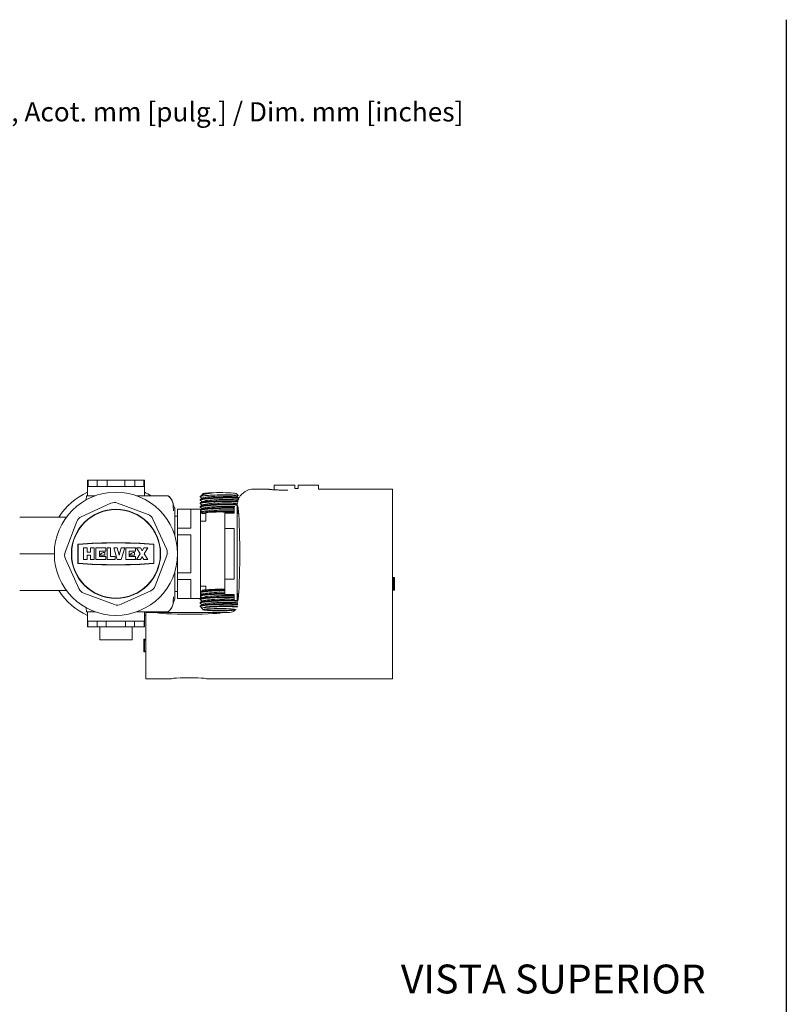
# Model space of a CAD drawing. Units: inches. Extents: x 0 to 58.5, y 0 to 41.3.
# Drawn here: x 13.3 to 29.2, y 20.9 to 41.3 of the extents above; entities that cross this region are included whole.
import ezdxf

# ---------------------------------------------------------------- set-up
doc = ezdxf.new("R2010")
doc.units = ezdxf.units.IN
doc.header["$LTSCALE"] = 5
doc.header["$MEASUREMENT"] = 0
for name, color, linetype, lineweight in [('Sketch Geometry (ANSI)', 7, 'Continuous', 25), ('Symbol (ANSI)', 7, 'Continuous', 25), ('Visible (ANSI)', 7, 'Continuous', 50)]:
    doc.layers.add(name, color=color, linetype=linetype, lineweight=lineweight)
doc.styles.add('Note Text (ANSI)', font='arial.ttf')

msp = doc.modelspace()

# ---------------------------------------------------------------- linework, layer by layer
at = {"layer": 'Sketch Geometry (ANSI)', "linetype": 'Continuous'}
msp.add_line((29.228, 41.339), (29.228, 0), dxfattribs=at)
at = {"layer": 'Visible (ANSI)', "linetype": 'Continuous', "lineweight": 5}
for p, q in [((14.722, 31.773), (14.71, 31.773)), ((14.71, 31.773), (14.71, 31.643)), ((14.722, 31.773), (14.722, 31.643)), ((14.722, 31.773), (14.908, 31.773)), ((14.908, 31.773), (14.908, 31.643)), ((15.114, 31.773), (14.908, 31.773)), ((15.114, 31.773), (15.114, 31.643)), ((15.114, 31.773), (15.486, 31.773)), ((15.486, 31.773), (15.486, 31.643)), ((15.692, 31.773), (15.486, 31.773)), ((15.692, 31.773), (15.692, 31.643)), ((15.692, 31.773), (15.878, 31.773)), ((15.878, 31.773), (15.878, 31.643)), ((15.89, 31.773), (15.878, 31.773)), ((15.89, 31.773), (15.89, 31.643)), ((14.71, 31.643), (15.89, 31.643)), ((14.71, 31.448), (14.71, 31.643)), ((14.722, 31.643), (14.71, 31.643)), ((15.114, 31.643), (14.908, 31.643)), ((15.692, 31.643), (15.486, 31.643)), ((15.89, 31.643), (15.878, 31.643)), ((15.89, 31.448), (15.89, 31.643)), ((18.467, 31.588), (18.164, 31.588)), ((18.589, 31.671), (19.014, 31.671)), ((18.589, 31.671), (18.589, 31.572)), ((19.014, 31.671), (19.014, 31.601)), ((19.014, 31.601), (19.084, 31.601)), ((19.084, 31.671), (19.509, 31.671)), ((19.084, 31.601), (19.084, 31.671)), ((19.509, 31.671), (19.509, 31.588)), ((21.049, 31.588), (19.509, 31.588)), ((21.049, 31.588), (21.049, 31.548)), ((21.049, 31.548), (21.049, 30.954)), ((14.687, 31.448), (14.683, 31.365)), ((14.867, 31.448), (14.687, 31.448)), ((15.968, 31.059), (15.332, 31.297)), ((16.229, 31.448), (15.747, 31.448)), ((16.383, 31.448), (16.387, 31.448)), ((17.05, 31.427), (17.05, 31.431)), ((17.05, 31.355), (17.05, 31.369)), ((17.05, 31.284), (17.05, 31.298)), ((17.074, 31.456), (17.051, 31.433)), ((17.111, 31.493), (17.094, 31.476)), ((17.799, 31.493), (17.84, 31.452)), ((15.195, 31.292), (14.577, 31.011)), ((16.49, 31.243), (16.495, 31.137)), ((16.579, 31.173), (16.579, 31.169)), ((17.059, 31.173), (16.579, 31.173)), ((16.579, 30.776), (16.579, 31.169)), ((16.579, 31.169), (16.859, 31.169)), ((16.859, 31.169), (16.859, 30.776)), ((17.05, 31.213), (17.05, 31.226)), ((17.059, 31.173), (17.059, 29.313)), ((17.169, 30.918), (17.169, 31.092)), ((17.741, 31.085), (17.741, 31.092)), ((17.757, 31.21), (17.757, 31.085)), ((17.819, 31.233), (17.819, 29.282)), ((17.848, 31.092), (17.836, 31.092)), ((14.272, 31.006), (13.3, 31.006)), ((14.484, 30.911), (14.246, 30.275)), ((16.349, 30.348), (16.068, 30.965)), ((16.525, 31.023), (16.575, 31.023)), ((16.525, 30.997), (16.525, 30.997)), ((16.575, 31.023), (16.579, 31.016)), ((17.169, 30.918), (17.059, 30.918)), ((17.565, 31.085), (17.757, 31.085)), ((17.565, 31.085), (17.565, 30.768)), ((17.819, 31.081), (17.849, 31.081)), ((21.049, 30.954), (21.049, 28.281)), ((16.525, 30.873), (16.525, 30.814)), ((16.525, 30.814), (16.525, 30.691)), ((16.525, 30.691), (16.525, 30.658)), ((16.579, 30.776), (16.579, 30.637)), ((16.859, 30.776), (16.579, 30.776)), ((17.757, 30.768), (17.565, 30.768)), ((17.565, 30.768), (17.565, 29.718)), ((17.757, 30.768), (17.757, 29.718)), ((16.579, 30.288), (16.579, 30.637)), ((16.579, 30.637), (16.859, 30.637)), ((16.859, 30.637), (16.859, 29.849)), ((14.51, 30.441), (14.51, 30.044)), ((14.515, 30.437), (14.515, 30.049)), ((14.626, 30.365), (14.7, 30.365)), ((14.626, 30.365), (14.626, 30.125)), ((14.7, 30.365), (14.7, 30.277)), ((14.774, 30.277), (14.7, 30.277)), ((14.774, 30.365), (14.848, 30.365)), ((14.774, 30.365), (14.774, 30.277)), ((14.848, 30.365), (14.848, 30.125)), ((14.885, 30.365), (15.088, 30.365)), ((14.885, 30.365), (14.885, 30.125)), ((14.958, 30.3), (14.958, 30.189)), ((14.958, 30.3), (15.088, 30.3)), ((15.069, 30.272), (15.069, 30.217)), ((15.088, 30.365), (15.088, 30.3)), ((15.115, 30.365), (15.189, 30.365)), ((15.115, 30.365), (15.115, 30.125)), ((15.189, 30.365), (15.189, 30.189)), ((15.254, 30.365), (15.328, 30.365)), ((15.328, 30.125), (15.254, 30.365)), ((15.328, 30.365), (15.369, 30.217)), ((15.411, 30.365), (15.369, 30.217)), ((15.411, 30.365), (15.485, 30.365)), ((15.411, 30.125), (15.485, 30.365)), ((15.503, 30.365), (15.706, 30.365)), ((15.503, 30.365), (15.503, 30.125)), ((15.577, 30.3), (15.577, 30.189)), ((15.577, 30.3), (15.706, 30.3)), ((15.688, 30.272), (15.688, 30.217)), ((15.706, 30.365), (15.706, 30.3)), ((15.725, 30.365), (15.808, 30.365)), ((15.801, 30.245), (15.725, 30.365)), ((15.845, 30.306), (15.808, 30.365)), ((15.845, 30.306), (15.881, 30.365)), ((15.881, 30.365), (15.965, 30.365)), ((15.889, 30.245), (15.965, 30.365)), ((16.085, 30.437), (16.085, 30.049)), ((16.09, 30.441), (16.09, 30.044)), ((13.975, 30.243), (13.3, 30.243)), ((14.251, 30.138), (14.532, 29.52)), ((14.626, 30.125), (14.7, 30.125)), ((14.7, 30.213), (14.7, 30.125)), ((14.7, 30.213), (14.774, 30.213)), ((14.774, 30.213), (14.774, 30.125)), ((14.774, 30.125), (14.848, 30.125)), ((14.885, 30.125), (15.088, 30.125)), ((14.958, 30.189), (15.088, 30.189)), ((14.96, 30.217), (15.069, 30.217)), ((15.088, 30.189), (15.088, 30.125)), ((15.115, 30.125), (15.281, 30.125)), ((15.189, 30.189), (15.281, 30.189)), ((15.281, 30.189), (15.281, 30.125)), ((15.328, 30.125), (15.411, 30.125)), ((15.503, 30.125), (15.706, 30.125)), ((15.577, 30.217), (15.688, 30.217)), ((15.577, 30.189), (15.706, 30.189)), ((15.706, 30.189), (15.706, 30.125)), ((15.801, 30.245), (15.725, 30.125)), ((15.725, 30.125), (15.808, 30.125)), ((15.845, 30.183), (15.808, 30.125)), ((15.845, 30.183), (15.881, 30.125)), ((15.881, 30.125), (15.965, 30.125)), ((15.889, 30.245), (15.965, 30.125)), ((16.116, 29.575), (16.354, 30.211)), ((16.579, 29.849), (16.579, 30.198)), ((16.525, 29.828), (16.525, 29.795)), ((16.525, 29.795), (16.525, 29.672)), ((16.525, 29.613), (16.525, 29.672)), ((16.579, 29.849), (16.579, 29.71)), ((16.859, 29.849), (16.579, 29.849)), ((16.579, 29.316), (16.579, 29.71)), ((16.579, 29.71), (16.859, 29.71)), ((16.859, 29.71), (16.859, 29.316)), ((17.565, 29.718), (17.757, 29.718)), ((17.565, 29.718), (17.565, 29.4)), ((21.049, 29.734), (21.065, 29.752)), ((21.065, 29.752), (21.065, 29.487)), ((21.083, 29.752), (21.065, 29.752)), ((21.083, 29.752), (21.083, 29.487)), ((21.089, 29.75), (21.083, 29.75)), ((21.089, 29.75), (21.089, 29.485)), ((14.272, 29.48), (13.3, 29.48)), ((14.464, 29.547), (14.464, 29.547)), ((15.405, 29.194), (16.022, 29.475)), ((16.525, 29.462), (16.579, 29.462)), ((17.169, 29.568), (17.059, 29.568)), ((17.094, 29.474), (17.09, 29.476)), ((17.169, 29.574), (17.169, 29.495)), ((21.049, 29.504), (21.065, 29.487)), ((21.083, 29.487), (21.065, 29.487)), ((21.07, 29.487), (21.071, 29.485)), ((21.071, 29.487), (21.071, 29.485)), ((21.089, 29.485), (21.071, 29.485)), ((14.632, 29.427), (15.268, 29.189)), ((16.495, 29.348), (16.49, 29.243)), ((16.579, 29.316), (16.579, 29.313)), ((16.859, 29.316), (16.579, 29.316)), ((17.059, 29.313), (16.579, 29.313)), ((17.05, 29.302), (17.05, 29.289)), ((17.757, 29.4), (17.565, 29.4)), ((17.757, 29.4), (17.757, 29.3)), ((14.687, 29.038), (14.683, 29.121)), ((17.05, 29.231), (17.05, 29.218)), ((17.05, 29.16), (17.05, 29.146)), ((17.111, 29.08), (17.085, 29.106)), ((17.088, 29.114), (17.105, 29.124)), ((17.819, 29.228), (17.819, 29.22)), ((14.687, 29.038), (14.867, 29.038)), ((14.716, 28.843), (14.706, 28.843)), ((14.706, 28.723), (14.706, 28.843)), ((14.71, 29.038), (14.71, 28.843)), ((14.722, 28.843), (14.716, 28.843)), ((14.716, 28.723), (14.716, 28.843)), ((14.722, 28.843), (14.906, 28.843)), ((14.912, 28.843), (14.906, 28.843)), ((15.1, 28.843), (14.912, 28.843)), ((14.912, 28.843), (14.912, 28.723)), ((15.112, 28.843), (15.1, 28.843)), ((15.1, 28.723), (15.1, 28.843)), ((15.112, 28.843), (15.484, 28.843)), ((15.496, 28.843), (15.484, 28.843)), ((15.684, 28.843), (15.496, 28.843)), ((15.496, 28.843), (15.496, 28.723)), ((15.69, 28.843), (15.684, 28.843)), ((15.684, 28.723), (15.684, 28.843)), ((15.69, 28.843), (15.877, 28.843)), ((16.229, 29.038), (15.747, 29.038)), ((15.884, 28.843), (15.877, 28.843)), ((15.894, 28.843), (15.884, 28.843)), ((15.884, 28.843), (15.884, 28.723)), ((15.89, 29.038), (15.89, 28.843)), ((15.894, 28.723), (15.894, 28.843)), ((15.919, 28.985), (15.919, 29.023)), ((15.919, 29.023), (16.133, 29.023)), ((15.919, 28.391), (15.919, 28.985)), ((16.144, 29.025), (17.494, 29.025)), ((16.144, 29.025), (16.144, 29.018)), ((16.387, 29.038), (16.383, 29.038)), ((17.494, 29.025), (17.494, 29.018)), ((17.662, 29.025), (17.507, 29.025)), ((14.716, 28.723), (14.706, 28.723)), ((14.912, 28.723), (14.716, 28.723)), ((15.1, 28.723), (14.912, 28.723)), ((14.966, 28.453), (14.966, 28.723)), ((15.496, 28.723), (15.1, 28.723)), ((15.684, 28.723), (15.496, 28.723)), ((15.634, 28.453), (15.634, 28.723)), ((15.884, 28.723), (15.684, 28.723)), ((15.894, 28.723), (15.884, 28.723)), ((15.634, 28.453), (14.966, 28.453)), ((15.877, 28.204), (15.877, 28.469)), ((15.877, 28.469), (15.895, 28.469)), ((15.895, 28.204), (15.895, 28.469)), ((15.919, 28.442), (15.895, 28.469)), ((15.919, 28.23), (15.895, 28.204)), ((15.919, 28.281), (15.919, 28.391)), ((15.919, 27.687), (15.919, 28.281)), ((21.049, 28.281), (21.049, 27.687)), ((15.877, 28.204), (15.895, 28.204)), ((15.919, 27.647), (15.919, 27.687)), ((16.455, 27.647), (15.919, 27.647)), ((21.049, 27.647), (17.183, 27.647)), ((21.049, 27.687), (21.049, 27.647))]:
    msp.add_line(p, q, dxfattribs=at)
for radius in [1.28, 0.927, 0.92]:
    msp.add_circle((15.3, 30.243), radius, dxfattribs=at)
for centre, radius, start, end in [((15.3, 30.243), 1.41, 114.7352, 147.2403), ((15.3, 30.243), 1.41, 58.7135, 65.2648), ((15.3, 30.243), 1.101, 97.008, 97.0093), ((15.3, 30.244), 1.101, 90.4076, 90.4077), ((15.3, 30.243), 1.101, 86.957, 86.9578), ((16.21, 31.228), 0.28, 3, 51.7868), ((15.3, 30.243), 1.101, 52.008, 52.0095), ((15.3, 30.243), 1.101, 142.008, 142.0095), ((15.3, 30.243), 1.102, 135.4076, 135.4077), ((15.3, 30.243), 1.101, 131.9571, 131.9578), ((15.3, 30.243), 1.101, 45.4076, 45.4077), ((15.3, 30.243), 1.101, 41.9571, 41.9578), ((15.3, 30.243), 1.102, 176.957, 176.9578), ((15.3, 20.925), 9.549, 85.2566, 94.7434), ((15.3, 20.925), 9.544, 85.2842, 94.7158), ((15.076, 30.122), 0.15, 92.7092, 140.8942), ((15.694, 30.122), 0.15, 92.4307, 140.8781), ((15.3, 30.243), 1.102, 7.008, 7.0093), ((15.301, 30.243), 1.102, 180.4076, 180.4077), ((15.3, 30.243), 1.102, 187.008, 187.0093), ((15.3, 30.243), 1.101, 356.957, 356.9578), ((15.3, 30.243), 1.101, 0.4076, 0.4077), ((15.3, 39.56), 9.549, 265.2566, 274.7434), ((15.3, 39.56), 9.544, 265.2842, 274.7158), ((15.3, 30.243), 1.41, 212.7597, 245.2648), ((15.3, 30.243), 1.102, 221.9571, 221.9578), ((15.3, 30.243), 1.102, 225.4076, 225.4077), ((15.3, 30.243), 1.102, 315.4076, 315.4077), ((15.3, 30.243), 1.102, 322.008, 322.0095), ((15.3, 30.243), 1.102, 232.008, 232.0095), ((15.3, 30.243), 1.101, 311.9571, 311.9578), ((15.3, 30.243), 1.102, 266.957, 266.9578), ((15.3, 30.243), 1.102, 270.4076, 270.4077), ((15.3, 30.243), 1.101, 277.008, 277.0093), ((16.21, 29.258), 0.28, 308.2132, 357), ((15.3, 30.243), 1.41, 294.7352, 296.0432), ((15.3, 30.243), 1.41, 300.0923, 301.2865)]:
    msp.add_arc(centre, radius, start, end, dxfattribs=at)
for centre, major_axis, ratio, start_param, end_param in [((17.455, 31.491), (-0.345, 0), 0.068933, 3.210745, 6.214033), ((18.165, 31.243), (0.245, -0.245), 0.997265, 2.357564, 3.442466), ((15.269, 31.129), (-0.006, 0.18), 0.999955, 5.890502, 6.675869), ((17.455, 31.431), (-0.405, 0), 0.068933, 5.871318, 6.283185), ((18.165, 31.243), (0.245, -0.245), 0.997265, 3.760301, 3.806169), ((18.165, 31.243), (0.245, -0.245), 0.997265, 3.495249, 3.618063), ((17.455, 31.092), (-0.405, 0), 0.068933, 3.870836, 5.56371), ((17.455, 31.092), (0.286, 0), 0.068933, 0, 3.141593), ((17.455, 31.092), (0.405, 0), 0.068933, 0.246973, 0.453169), ((17.819, 30.243), (0, -1.015), 0.052408, 1.765787, 2.912509), ((14.652, 30.848), (-0.131, 0.123), 0.999955, 5.890502, 6.675869), ((15.905, 30.891), (0.123, 0.131), 0.999955, 5.890502, 6.675869), ((14.414, 30.212), (-0.18, -0.006), 0.999955, 5.890502, 6.675869), ((16.186, 30.274), (0.18, 0.006), 0.999955, 5.890502, 6.675869), ((17.819, 30.243), (0, -1.015), 0.052408, 0.260365, 1.375806), ((14.695, 29.595), (-0.123, -0.131), 0.999955, 5.890502, 6.675869), ((15.948, 29.638), (0.131, -0.123), 0.999955, 5.890502, 6.675869), ((15.331, 29.357), (0.006, -0.18), 0.999955, 5.890502, 6.675869), ((17.455, 29.082), (0.345, 0), 0.068933, 0.082177, 5.900205), ((17.661, 29.183), (-0.112, 0.112), 0.997265, 2.357564, 3.159713), ((17.661, 29.183), (-0.112, 0.112), 0.997265, 3.721015, 3.762895), ((17.819, 30.243), (0, -1.015), 0.052408, 0, 0.087177), ((16.819, 29.025), (0.688, 0), 0.052408, 3.197444, 6.283185), ((16.819, 27.647), (0.364, 0), 0.052408, 0, 3.141593)]:
    msp.add_ellipse(centre, major_axis=major_axis, ratio=ratio, start_param=start_param, end_param=end_param, dxfattribs=at)
msp.add_ellipse((17.455, 29.082), major_axis=(0.274, 0), ratio=0.068933, dxfattribs=at)
for points, knots in [([(17.283, 31.503), (17.252, 31.499), (17.223, 31.495), (17.165, 31.486), (17.143, 31.481), (17.102, 31.471), (17.085, 31.465), (17.075, 31.457), (17.075, 31.457), (17.074, 31.456)], [-1.6044913, -1.6044913, -1.6044913, -1.6044913, -1.4237582, -1.4237582, -1.2060166, -1.2060166, -0.8670222, -0.8670222, -0.8321205, -0.8321205, -0.8321205, -0.8321205]), ([(17.095, 31.469), (17.09, 31.473), (17.092, 31.476), (17.112, 31.484), (17.132, 31.488), (17.167, 31.493), (17.176, 31.494), (17.214, 31.498), (17.247, 31.5), (17.283, 31.503)], [-1.102148, -1.102148, -1.102148, -1.102148, -0.783263, -0.783263, -0.424977, -0.424977, -0.315952, -0.315952, 0, 0, 0, 0]), ([(17.106, 31.475), (17.114, 31.48), (17.133, 31.485), (17.16, 31.489), (17.162, 31.49), (17.165, 31.49), (17.168, 31.49), (17.198, 31.495), (17.238, 31.499), (17.283, 31.503)], [0.92134742, 0.92134742, 0.92134742, 0.92134742, 0.9322948, 0.9322948, 0.9322948, 0.93333334, 0.93333334, 0.93333334, 0.94493095, 0.94493095, 0.94493095, 0.94493095]), ([(18.872, 31.566), (18.864, 31.566), (18.856, 31.566), (18.848, 31.566), (18.834, 31.566), (18.82, 31.566), (18.806, 31.566), (18.804, 31.566), (18.801, 31.566), (18.798, 31.566), (18.774, 31.567), (18.75, 31.567), (18.727, 31.567), (18.722, 31.568), (18.716, 31.568), (18.711, 31.568), (18.704, 31.568), (18.697, 31.568), (18.689, 31.568), (18.677, 31.569), (18.665, 31.569), (18.654, 31.569), (18.647, 31.57), (18.64, 31.57), (18.633, 31.57), (18.618, 31.571), (18.603, 31.572), (18.59, 31.572), (18.582, 31.573), (18.574, 31.573), (18.567, 31.574), (18.556, 31.574), (18.546, 31.575), (18.537, 31.576), (18.53, 31.576), (18.523, 31.577), (18.516, 31.578), (18.516, 31.578), (18.516, 31.578), (18.516, 31.578), (18.509, 31.578), (18.504, 31.579), (18.499, 31.579), (18.492, 31.58), (18.487, 31.581), (18.482, 31.582), (18.479, 31.583), (18.477, 31.583), (18.475, 31.584), (18.472, 31.584), (18.47, 31.585), (18.469, 31.586), (18.469, 31.586), (18.468, 31.586), (18.468, 31.587), (18.467, 31.587), (18.467, 31.588), (18.467, 31.588)], [0.5129163, 0.5129163, 0.5129163, 0.5129163, 0.53125, 0.53125, 0.53125, 0.5625, 0.5625, 0.5625, 0.5690243, 0.5690243, 0.5690243, 0.625, 0.625, 0.625, 0.638062, 0.638062, 0.638062, 0.65625, 0.65625, 0.65625, 0.6875, 0.6875, 0.6875, 0.707018, 0.707018, 0.707018, 0.75, 0.75, 0.75, 0.7758035, 0.7758035, 0.7758035, 0.8125, 0.8125, 0.8125, 0.84375, 0.84375, 0.84375, 0.8448842, 0.8448842, 0.8448842, 0.875, 0.875, 0.875, 0.9137294, 0.9137294, 0.9137294, 0.9375, 0.9375, 0.9375, 0.96875, 0.96875, 0.96875, 0.9823916, 0.9823916, 0.9823916, 1, 1, 1, 1]), ([(16.229, 31.448), (16.234, 31.448), (16.24, 31.448), (16.251, 31.448), (16.258, 31.448), (16.284, 31.448), (16.302, 31.448), (16.331, 31.448), (16.346, 31.448), (16.366, 31.448), (16.372, 31.448), (16.378, 31.448), (16.38, 31.448), (16.383, 31.448), (16.383, 31.448), (16.383, 31.448)], [-0.4184208, -0.4184208, -0.4184208, -0.4184208, -0.3816606, -0.3816606, -0.3380574, -0.3380574, -0.2088212, -0.2088212, -0.1166992, -0.1166992, -0.0636186, -0.0636186, -0.0301777, -0.0301777, -0.0000007, -0.0000007, -0.0000007, -0.0000007]), ([(16.387, 31.448), (16.41, 31.429), (16.431, 31.406), (16.464, 31.356), (16.477, 31.328), (16.485, 31.295), (16.487, 31.29), (16.488, 31.285)], [0, 0, 0, 0, 0.2306331, 0.2306331, 0.457103, 0.457103, 0.4952834, 0.4952834, 0.4952834, 0.4952834]), ([(17.084, 31.442), (17.102, 31.446), (17.126, 31.449), (17.183, 31.455), (17.216, 31.457), (17.298, 31.462), (17.349, 31.464), (17.427, 31.466), (17.453, 31.467), (17.53, 31.468), (17.58, 31.468), (17.671, 31.467), (17.712, 31.465), (17.761, 31.463), (17.776, 31.462), (17.814, 31.459), (17.83, 31.456), (17.841, 31.452), (17.841, 31.451), (17.839, 31.449)], [-6.789264, -6.789264, -6.789264, -6.789264, -6.4555, -6.4555, -6.130435, -6.130435, -5.722111, -5.722111, -5.521928, -5.521928, -5.122519, -5.122519, -4.732147, -4.732147, -4.535835, -4.535835, -4.1483, -4.1483, -3.929527, -3.929527, -3.929527, -3.929527]), ([(17.106, 31.404), (17.114, 31.409), (17.133, 31.414), (17.16, 31.418), (17.162, 31.418), (17.165, 31.419), (17.168, 31.419), (17.208, 31.425), (17.268, 31.431), (17.332, 31.435), (17.337, 31.435), (17.341, 31.435), (17.345, 31.435), (17.41, 31.439), (17.485, 31.441), (17.552, 31.442), (17.556, 31.442), (17.56, 31.442), (17.565, 31.442), (17.63, 31.443), (17.691, 31.443), (17.734, 31.441), (17.737, 31.441), (17.739, 31.441), (17.742, 31.441), (17.781, 31.439), (17.805, 31.437), (17.809, 31.434)], [0.75468075, 0.75468075, 0.75468075, 0.75468075, 0.76562813, 0.76562813, 0.76562813, 0.76666667, 0.76666667, 0.76666667, 0.7822948, 0.7822948, 0.7822948, 0.78333334, 0.78333334, 0.78333334, 0.79896147, 0.79896147, 0.79896147, 0.80000001, 0.80000001, 0.80000001, 0.81562813, 0.81562813, 0.81562813, 0.81666667, 0.81666667, 0.81666667, 0.83158402, 0.83158402, 0.83158402, 0.83158402]), ([(17.106, 31.333), (17.114, 31.338), (17.133, 31.342), (17.16, 31.347), (17.162, 31.347), (17.165, 31.348), (17.168, 31.348), (17.208, 31.354), (17.268, 31.359), (17.332, 31.363), (17.337, 31.364), (17.341, 31.364), (17.345, 31.364), (17.41, 31.368), (17.485, 31.37), (17.552, 31.371), (17.556, 31.371), (17.56, 31.371), (17.565, 31.371), (17.63, 31.372), (17.691, 31.371), (17.734, 31.37), (17.737, 31.37), (17.739, 31.369), (17.742, 31.369), (17.781, 31.368), (17.805, 31.365), (17.809, 31.363)], [0.58801409, 0.58801409, 0.58801409, 0.58801409, 0.59896147, 0.59896147, 0.59896147, 0.6, 0.6, 0.6, 0.61562813, 0.61562813, 0.61562813, 0.61666667, 0.61666667, 0.61666667, 0.6322948, 0.6322948, 0.6322948, 0.63333334, 0.63333334, 0.63333334, 0.64896147, 0.64896147, 0.64896147, 0.65000001, 0.65000001, 0.65000001, 0.66491735, 0.66491735, 0.66491735, 0.66491735]), ([(17.106, 31.261), (17.114, 31.266), (17.133, 31.271), (17.16, 31.276), (17.162, 31.276), (17.165, 31.276), (17.168, 31.277), (17.208, 31.283), (17.268, 31.288), (17.332, 31.292), (17.337, 31.292), (17.341, 31.292), (17.345, 31.293), (17.41, 31.296), (17.485, 31.299), (17.552, 31.3), (17.556, 31.3), (17.56, 31.3), (17.565, 31.3), (17.63, 31.301), (17.691, 31.3), (17.734, 31.298), (17.737, 31.298), (17.739, 31.298), (17.742, 31.298), (17.781, 31.296), (17.805, 31.294), (17.809, 31.292)], [0.42134742, 0.42134742, 0.42134742, 0.42134742, 0.4322948, 0.4322948, 0.4322948, 0.43333334, 0.43333334, 0.43333334, 0.44896146, 0.44896146, 0.44896146, 0.45, 0.45, 0.45, 0.46562813, 0.46562813, 0.46562813, 0.46666667, 0.46666667, 0.46666667, 0.4822948, 0.4822948, 0.4822948, 0.48333334, 0.48333334, 0.48333334, 0.49825068, 0.49825068, 0.49825068, 0.49825068]), ([(16.49, 31.273), (16.494, 31.247), (16.503, 31.22), (16.519, 31.191), (16.522, 31.186), (16.525, 31.181)], [0, 0, 0, 0, 0.2058692, 0.2058692, 0.2526307, 0.2526307, 0.2526307, 0.2526307]), ([(16.525, 31.181), (16.525, 31.181), (16.525, 31.163), (16.525, 31.098), (16.525, 31.053), (16.525, 30.997)], [-1.604515, -1.604515, -1.604515, -1.604515, -0.771131, -0.771131, -0.000001, -0.000001, -0.000001, -0.000001]), ([(17.15, 31.11), (17.137, 31.109), (17.124, 31.108), (17.103, 31.105), (17.094, 31.104), (17.073, 31.1), (17.065, 31.097), (17.063, 31.092), (17.065, 31.091), (17.078, 31.085), (17.096, 31.082), (17.135, 31.078), (17.151, 31.076), (17.169, 31.075)], [-4.414653, -4.414653, -4.414653, -4.414653, -4.054878, -4.054878, -3.707356, -3.707356, -3.023961, -3.023961, -2.613808, -2.613808, -1.814245, -1.814245, -1.424549, -1.424549, -1.424549, -1.424549]), ([(17.106, 31.19), (17.114, 31.195), (17.133, 31.2), (17.16, 31.204), (17.162, 31.205), (17.165, 31.205), (17.168, 31.205), (17.208, 31.211), (17.268, 31.217), (17.332, 31.221), (17.337, 31.221), (17.341, 31.221), (17.345, 31.221), (17.41, 31.225), (17.485, 31.228), (17.552, 31.228), (17.556, 31.229), (17.56, 31.229), (17.565, 31.229), (17.63, 31.229), (17.691, 31.229), (17.734, 31.227), (17.737, 31.227), (17.739, 31.227), (17.742, 31.227), (17.753, 31.226), (17.763, 31.226), (17.771, 31.225)], [0.25468075, 0.25468075, 0.25468075, 0.25468075, 0.26562813, 0.26562813, 0.26562813, 0.26666667, 0.26666667, 0.26666667, 0.2822948, 0.2822948, 0.2822948, 0.28333334, 0.28333334, 0.28333334, 0.29896146, 0.29896146, 0.29896146, 0.3, 0.3, 0.3, 0.31562813, 0.31562813, 0.31562813, 0.31666667, 0.31666667, 0.31666667, 0.32084276, 0.32084276, 0.32084276, 0.32084276]), ([(17.106, 31.119), (17.114, 31.124), (17.133, 31.129), (17.16, 31.133), (17.162, 31.133), (17.165, 31.134), (17.168, 31.134), (17.208, 31.14), (17.268, 31.146), (17.332, 31.149), (17.337, 31.15), (17.341, 31.15), (17.345, 31.15), (17.41, 31.154), (17.485, 31.156), (17.552, 31.157), (17.556, 31.157), (17.56, 31.157), (17.565, 31.157), (17.63, 31.158), (17.691, 31.157), (17.734, 31.156), (17.737, 31.156), (17.739, 31.156), (17.742, 31.156), (17.747, 31.155), (17.752, 31.155), (17.757, 31.155)], [0.08801408, 0.08801408, 0.08801408, 0.08801408, 0.09896146, 0.09896146, 0.09896146, 0.1, 0.1, 0.1, 0.11562813, 0.11562813, 0.11562813, 0.11666667, 0.11666667, 0.11666667, 0.13229479, 0.13229479, 0.13229479, 0.13333333, 0.13333333, 0.13333333, 0.14896146, 0.14896146, 0.14896146, 0.15, 0.15, 0.15, 0.15200742, 0.15200742, 0.15200742, 0.15200742]), ([(17.826, 31.25), (17.827, 31.248), (17.828, 31.245), (17.829, 31.239), (17.83, 31.235), (17.831, 31.231)], [-2.3870069, -2.3870069, -2.3870069, -2.3870069, -2.2492304, -2.2492304, -2.126478, -2.126478, -2.126478, -2.126478]), ([(16.525, 30.873), (16.525, 30.896), (16.525, 30.92), (16.525, 30.959), (16.525, 30.976), (16.525, 30.991), (16.525, 30.994), (16.525, 30.997)], [-0.2729621, -0.2729621, -0.2729621, -0.2729621, -0.1515012, -0.1515012, -0.0352291, -0.0352291, 0, 0, 0, 0]), ([(17.871, 30.44), (17.871, 30.418), (17.872, 30.396), (17.872, 30.33), (17.873, 30.285), (17.873, 30.2), (17.872, 30.156), (17.872, 30.09), (17.871, 30.068), (17.871, 30.046)], [-3.0933437, -3.0933437, -3.0933437, -3.0933437, -2.9361062, -2.9361062, -2.6126647, -2.6126647, -2.2892232, -2.2892232, -2.1319857, -2.1319857, -2.1319857, -2.1319857]), ([(13.975, 30.243), (13.981, 30.243), (13.987, 30.243), (13.992, 30.243), (13.998, 30.243), (14.004, 30.243), (14.009, 30.243), (14.013, 30.243), (14.016, 30.243), (14.02, 30.243)], [0, 0, 0, 0, 0.125, 0.125, 0.125, 0.25, 0.25, 0.25, 0.331071, 0.331071, 0.331071, 0.331071]), ([(16.525, 29.489), (16.525, 29.492), (16.525, 29.495), (16.525, 29.503), (16.525, 29.508), (16.525, 29.523), (16.525, 29.534), (16.525, 29.566), (16.525, 29.589), (16.525, 29.613)], [-0.3705357, -0.3705357, -0.3705357, -0.3705357, -0.3298243, -0.3298243, -0.2822301, -0.2822301, -0.1797239, -0.1797239, -0.0000001, -0.0000001, -0.0000001, -0.0000001]), ([(16.525, 29.489), (16.525, 29.433), (16.525, 29.388), (16.525, 29.323), (16.525, 29.305), (16.525, 29.305), (16.525, 29.305), (16.525, 29.305)], [-3.208862, -3.208862, -3.208862, -3.208862, -2.438552, -2.438552, -1.60528, -1.60528, -1.604517, -1.604517, -1.604517, -1.604517]), ([(17.168, 29.495), (17.157, 29.494), (17.148, 29.493), (17.131, 29.491), (17.123, 29.49), (17.104, 29.487), (17.095, 29.485), (17.087, 29.481), (17.086, 29.48), (17.088, 29.478), (17.089, 29.477), (17.09, 29.476)], [-2.0020381, -2.0020381, -2.0020381, -2.0020381, -1.9070716, -1.9070716, -1.8148516, -1.8148516, -1.6278751, -1.6278751, -1.4977523, -1.4977523, -1.4494982, -1.4494982, -1.4494982, -1.4494982]), ([(17.106, 29.48), (17.114, 29.485), (17.133, 29.49), (17.16, 29.494), (17.162, 29.494), (17.165, 29.495), (17.168, 29.495)], [0.92134742, 0.92134742, 0.92134742, 0.92134742, 0.9322948, 0.9322948, 0.9322948, 0.93333334, 0.93333334, 0.93333334, 0.93333334]), ([(17.565, 29.506), (17.545, 29.506), (17.526, 29.506), (17.458, 29.507), (17.41, 29.506), (17.344, 29.505), (17.324, 29.504), (17.277, 29.503), (17.251, 29.502), (17.205, 29.499), (17.185, 29.497), (17.168, 29.495)], [-1.162986, -1.162986, -1.162986, -1.162986, -1.009483, -1.009483, -0.640044, -0.640044, -0.47447, -0.47447, -0.237226, -0.237226, 0, 0, 0, 0]), ([(16.525, 29.305), (16.511, 29.282), (16.5, 29.257), (16.492, 29.225), (16.491, 29.219), (16.49, 29.212)], [0, 0, 0, 0, 0.2059461, 0.2059461, 0.2526297, 0.2526297, 0.2526297, 0.2526297]), ([(17.106, 29.409), (17.114, 29.414), (17.133, 29.419), (17.16, 29.423), (17.162, 29.423), (17.165, 29.424), (17.168, 29.424), (17.208, 29.43), (17.268, 29.435), (17.332, 29.439), (17.337, 29.44), (17.341, 29.44), (17.345, 29.44), (17.41, 29.444), (17.485, 29.446), (17.552, 29.447), (17.556, 29.447), (17.56, 29.447), (17.565, 29.447), (17.565, 29.447), (17.565, 29.447), (17.565, 29.447)], [0.75468075, 0.75468075, 0.75468075, 0.75468075, 0.76562813, 0.76562813, 0.76562813, 0.76666667, 0.76666667, 0.76666667, 0.7822948, 0.7822948, 0.7822948, 0.78333334, 0.78333334, 0.78333334, 0.79896147, 0.79896147, 0.79896147, 0.80000001, 0.80000001, 0.80000001, 0.80002389, 0.80002389, 0.80002389, 0.80002389]), ([(17.106, 29.337), (17.114, 29.342), (17.133, 29.347), (17.16, 29.352), (17.162, 29.352), (17.165, 29.352), (17.168, 29.353), (17.208, 29.359), (17.268, 29.364), (17.332, 29.368), (17.337, 29.368), (17.341, 29.369), (17.345, 29.369), (17.41, 29.372), (17.485, 29.375), (17.552, 29.376), (17.556, 29.376), (17.56, 29.376), (17.565, 29.376), (17.63, 29.377), (17.691, 29.376), (17.734, 29.374), (17.737, 29.374), (17.739, 29.374), (17.742, 29.374), (17.747, 29.374), (17.752, 29.374), (17.757, 29.373)], [0.58801409, 0.58801409, 0.58801409, 0.58801409, 0.59896147, 0.59896147, 0.59896147, 0.6, 0.6, 0.6, 0.61562813, 0.61562813, 0.61562813, 0.61666667, 0.61666667, 0.61666667, 0.6322948, 0.6322948, 0.6322948, 0.63333334, 0.63333334, 0.63333334, 0.64896147, 0.64896147, 0.64896147, 0.65000001, 0.65000001, 0.65000001, 0.65200743, 0.65200743, 0.65200743, 0.65200743]), ([(17.106, 29.266), (17.114, 29.271), (17.133, 29.276), (17.16, 29.28), (17.162, 29.281), (17.165, 29.281), (17.168, 29.281), (17.208, 29.287), (17.268, 29.293), (17.332, 29.297), (17.337, 29.297), (17.341, 29.297), (17.345, 29.297), (17.41, 29.301), (17.485, 29.304), (17.552, 29.304), (17.556, 29.305), (17.56, 29.305), (17.565, 29.305), (17.63, 29.305), (17.691, 29.305), (17.734, 29.303), (17.737, 29.303), (17.739, 29.303), (17.742, 29.303), (17.747, 29.303), (17.752, 29.302), (17.757, 29.302)], [0.42134742, 0.42134742, 0.42134742, 0.42134742, 0.4322948, 0.4322948, 0.4322948, 0.43333334, 0.43333334, 0.43333334, 0.44896146, 0.44896146, 0.44896146, 0.45, 0.45, 0.45, 0.46562813, 0.46562813, 0.46562813, 0.46666667, 0.46666667, 0.46666667, 0.4822948, 0.4822948, 0.4822948, 0.48333334, 0.48333334, 0.48333334, 0.48534076, 0.48534076, 0.48534076, 0.48534076]), ([(16.488, 29.201), (16.482, 29.175), (16.473, 29.15), (16.447, 29.1), (16.428, 29.076), (16.4, 29.049), (16.394, 29.043), (16.387, 29.038)], [0.0294915, 0.0294915, 0.0294915, 0.0294915, 0.230575, 0.230575, 0.457047, 0.457047, 0.5248877, 0.5248877, 0.5248877, 0.5248877]), ([(17.828, 29.137), (17.818, 29.138), (17.804, 29.14), (17.78, 29.141), (17.773, 29.142), (17.733, 29.144), (17.694, 29.145), (17.606, 29.147), (17.557, 29.147), (17.458, 29.146), (17.409, 29.145), (17.337, 29.142), (17.314, 29.141), (17.248, 29.137), (17.209, 29.134), (17.161, 29.129), (17.146, 29.127), (17.11, 29.122), (17.094, 29.118), (17.083, 29.111), (17.082, 29.108), (17.085, 29.106)], [-4.871461, -4.871461, -4.871461, -4.871461, -4.623226, -4.623226, -4.526503, -4.526503, -4.133778, -4.133778, -3.743061, -3.743061, -3.367167, -3.367167, -3.176119, -3.176119, -2.804036, -2.804036, -2.613961, -2.613961, -2.250962, -2.250962, -2.030432, -2.030432, -2.030432, -2.030432]), ([(17.106, 29.195), (17.114, 29.2), (17.133, 29.205), (17.16, 29.209), (17.162, 29.209), (17.165, 29.21), (17.168, 29.21), (17.208, 29.216), (17.268, 29.222), (17.332, 29.225), (17.337, 29.226), (17.341, 29.226), (17.345, 29.226), (17.41, 29.23), (17.485, 29.232), (17.552, 29.233), (17.556, 29.233), (17.56, 29.233), (17.565, 29.233), (17.63, 29.234), (17.691, 29.234), (17.734, 29.232), (17.737, 29.232), (17.739, 29.232), (17.742, 29.232), (17.781, 29.23), (17.805, 29.228), (17.809, 29.225)], [0.25468075, 0.25468075, 0.25468075, 0.25468075, 0.26562813, 0.26562813, 0.26562813, 0.26666667, 0.26666667, 0.26666667, 0.2822948, 0.2822948, 0.2822948, 0.28333334, 0.28333334, 0.28333334, 0.29896146, 0.29896146, 0.29896146, 0.3, 0.3, 0.3, 0.31562813, 0.31562813, 0.31562813, 0.31666667, 0.31666667, 0.31666667, 0.33158401, 0.33158401, 0.33158401, 0.33158401]), ([(17.106, 29.124), (17.114, 29.129), (17.133, 29.133), (17.16, 29.138), (17.162, 29.138), (17.165, 29.139), (17.168, 29.139), (17.208, 29.145), (17.268, 29.15), (17.332, 29.154), (17.337, 29.154), (17.341, 29.155), (17.345, 29.155), (17.41, 29.159), (17.485, 29.161), (17.552, 29.162), (17.556, 29.162), (17.56, 29.162), (17.565, 29.162), (17.63, 29.163), (17.691, 29.162), (17.734, 29.161), (17.737, 29.161), (17.739, 29.16), (17.742, 29.16), (17.781, 29.159), (17.805, 29.156), (17.809, 29.154)], [0.08801408, 0.08801408, 0.08801408, 0.08801408, 0.09896146, 0.09896146, 0.09896146, 0.1, 0.1, 0.1, 0.11562813, 0.11562813, 0.11562813, 0.11666667, 0.11666667, 0.11666667, 0.13229479, 0.13229479, 0.13229479, 0.13333333, 0.13333333, 0.13333333, 0.14896146, 0.14896146, 0.14896146, 0.15, 0.15, 0.15, 0.16491734, 0.16491734, 0.16491734, 0.16491734]), ([(15.745, 29.038), (15.745, 29.038), (15.745, 29.038), (15.746, 29.038), (15.747, 29.038), (15.747, 29.038)], [-0.0062667, -0.0062667, -0.0062667, -0.0062667, -0.00313337, -0.00313337, -0.000000041, -0.000000041, -0.000000041, -0.000000041]), ([(16.383, 29.038), (16.383, 29.038), (16.383, 29.038), (16.38, 29.038), (16.378, 29.038), (16.372, 29.038), (16.366, 29.038), (16.346, 29.038), (16.331, 29.038), (16.302, 29.038), (16.284, 29.038), (16.258, 29.038), (16.251, 29.038), (16.24, 29.038), (16.234, 29.038), (16.229, 29.038)], [-0.4466295, -0.4466295, -0.4466295, -0.4466295, -0.4142203, -0.4142203, -0.3782902, -0.3782902, -0.3213909, -0.3213909, -0.2225968, -0.2225968, -0.0853975, -0.0853975, -0.0390755, -0.0390755, -0.000001, -0.000001, -0.000001, -0.000001])]:
    msp.add_open_spline(points, degree=3, knots=knots, dxfattribs=at)
for points in [[(18.467, 31.588), (18.468, 31.587), (18.469, 31.586), (18.47, 31.585)], [(15.747, 31.448), (15.742, 31.448), (15.737, 31.448), (15.732, 31.448)], [(17.094, 31.398), (17.082, 31.405), (17.069, 31.413), (17.056, 31.42)], [(17.056, 31.375), (17.072, 31.385), (17.089, 31.394), (17.105, 31.404)], [(17.094, 31.326), (17.082, 31.334), (17.069, 31.341), (17.056, 31.349)], [(17.056, 31.304), (17.072, 31.314), (17.089, 31.323), (17.105, 31.333)], [(17.081, 31.461), (17.089, 31.466), (17.097, 31.471), (17.105, 31.475)], [(17.809, 31.434), (17.826, 31.425), (17.842, 31.415), (17.859, 31.406)], [(17.809, 31.363), (17.818, 31.358), (17.827, 31.353), (17.835, 31.348)], [(17.839, 31.449), (17.829, 31.444), (17.82, 31.439), (17.811, 31.433)], [(17.849, 31.384), (17.836, 31.377), (17.823, 31.369), (17.811, 31.362)], [(17.823, 31.298), (17.819, 31.296), (17.815, 31.293), (17.811, 31.291)], [(17.094, 31.255), (17.082, 31.263), (17.069, 31.27), (17.056, 31.277)], [(17.056, 31.233), (17.072, 31.242), (17.089, 31.252), (17.105, 31.261)], [(17.094, 31.184), (17.082, 31.191), (17.069, 31.199), (17.056, 31.206)], [(17.059, 31.164), (17.075, 31.173), (17.09, 31.181), (17.105, 31.19)], [(17.094, 31.113), (17.083, 31.119), (17.071, 31.126), (17.059, 31.133)], [(17.066, 31.097), (17.079, 31.104), (17.092, 31.111), (17.105, 31.119)], [(17.809, 31.292), (17.813, 31.289), (17.817, 31.287), (17.822, 31.285)], [(17.831, 31.231), (17.827, 31.229), (17.823, 31.227), (17.819, 31.224)], [(17.819, 31.215), (17.825, 31.212), (17.83, 31.208), (17.836, 31.205)], [(17.841, 31.166), (17.834, 31.162), (17.826, 31.157), (17.819, 31.153)], [(17.819, 31.144), (17.828, 31.139), (17.836, 31.134), (17.845, 31.129)], [(17.819, 31.086), (17.829, 31.088), (17.834, 31.09), (17.836, 31.092)], [(17.837, 31.092), (17.836, 31.091), (17.835, 31.091), (17.834, 31.09)], [(14.532, 31.016), (14.532, 31.016), (14.532, 31.016), (14.532, 31.016)], [(14.595, 31.075), (14.595, 31.075), (14.595, 31.075), (14.595, 31.075)], [(14.416, 30.877), (14.416, 30.877), (14.416, 30.877), (14.416, 30.877)], [(16.525, 30.658), (16.525, 30.644), (16.525, 30.629), (16.525, 30.615)], [(14.222, 30.258), (14.222, 30.258), (14.222, 30.258), (14.222, 30.258)], [(14.248, 30.023), (14.248, 30.023), (14.248, 30.023), (14.248, 30.023)], [(16.525, 29.871), (16.525, 29.857), (16.525, 29.842), (16.525, 29.828)], [(14.432, 29.621), (14.432, 29.621), (14.432, 29.621), (14.432, 29.621)], [(17.059, 29.454), (17.075, 29.462), (17.09, 29.471), (17.105, 29.48)], [(17.056, 29.309), (17.072, 29.318), (17.089, 29.328), (17.105, 29.337)], [(17.094, 29.26), (17.082, 29.267), (17.069, 29.275), (17.056, 29.282)], [(17.056, 29.238), (17.072, 29.247), (17.089, 29.257), (17.105, 29.266)], [(17.094, 29.402), (17.083, 29.409), (17.071, 29.416), (17.059, 29.423)], [(17.059, 29.382), (17.075, 29.391), (17.09, 29.4), (17.105, 29.409)], [(17.094, 29.331), (17.083, 29.338), (17.071, 29.345), (17.059, 29.351)], [(17.848, 29.388), (17.838, 29.383), (17.829, 29.377), (17.819, 29.372)], [(17.819, 29.362), (17.827, 29.357), (17.836, 29.352), (17.844, 29.348)], [(17.84, 29.313), (17.833, 29.308), (17.826, 29.304), (17.819, 29.3)], [(17.819, 29.291), (17.825, 29.288), (17.83, 29.284), (17.836, 29.281)], [(17.844, 29.419), (17.846, 29.418), (17.848, 29.417), (17.85, 29.416)], [(17.094, 29.189), (17.082, 29.196), (17.069, 29.204), (17.056, 29.211)], [(17.056, 29.166), (17.072, 29.176), (17.089, 29.185), (17.105, 29.195)], [(17.094, 29.117), (17.082, 29.125), (17.069, 29.132), (17.056, 29.14)], [(17.809, 29.225), (17.815, 29.222), (17.821, 29.219), (17.827, 29.215)], [(17.809, 29.154), (17.814, 29.151), (17.819, 29.148), (17.824, 29.145)], [(17.824, 29.232), (17.819, 29.229), (17.815, 29.227), (17.811, 29.224)], [(17.823, 29.16), (17.819, 29.158), (17.815, 29.155), (17.811, 29.153)], [(15.732, 29.038), (15.737, 29.038), (15.741, 29.038), (15.745, 29.038)]]:
    msp.add_open_spline(points, degree=3, dxfattribs=at)
for points, weights, knots in [([(17.056, 31.42), (17.05, 31.423), (17.05, 31.427), (17.05, 31.435), (17.084, 31.442)], [0.980709554088, 0.986788601691, 1, 0.967973903283, 0.977860265316], [0.74550114, 0.74550114, 0.74550114, 0.75, 0.75, 0.76090581, 0.76090581, 0.76090581]), ([(17.05, 31.369), (17.05, 31.382), (17.127, 31.392), (17.205, 31.403), (17.33, 31.41), (17.455, 31.416), (17.58, 31.417), (17.705, 31.418), (17.783, 31.414), (17.853, 31.41), (17.859, 31.405)], [1, 0.951056516295, 1, 0.951056516295, 1, 0.951056516295, 1, 0.951056516295, 1, 0.955061986717, 0.992644664033], [0.75, 0.75, 0.75, 0.76666667, 0.76666667, 0.78333333, 0.78333333, 0.8, 0.8, 0.81666667, 0.81666667, 0.83196936, 0.83196936, 0.83196936]), ([(17.056, 31.349), (17.05, 31.352), (17.05, 31.355), (17.05, 31.368), (17.127, 31.379), (17.205, 31.39), (17.33, 31.396), (17.455, 31.402), (17.58, 31.403), (17.705, 31.404), (17.783, 31.4), (17.841, 31.397), (17.855, 31.393)], [0.980709554088, 0.986788601691, 1, 0.951056516295, 1, 0.951056516295, 1, 0.951056516295, 1, 0.951056516295, 1, 0.962699055933, 0.982253910553], [0.57883447, 0.57883447, 0.57883447, 0.58333333, 0.58333333, 0.6, 0.6, 0.61666667, 0.61666667, 0.63333333, 0.63333333, 0.65, 0.65, 0.66270205, 0.66270205, 0.66270205]), ([(17.05, 31.298), (17.05, 31.31), (17.127, 31.321), (17.205, 31.332), (17.33, 31.338), (17.455, 31.345), (17.58, 31.346), (17.705, 31.346), (17.783, 31.343), (17.819, 31.341), (17.839, 31.338)], [1, 0.951056516295, 1, 0.951056516295, 1, 0.951056516295, 1, 0.951056516295, 1, 0.976107492659, 0.975541968353], [0.58333333, 0.58333333, 0.58333333, 0.6, 0.6, 0.61666667, 0.61666667, 0.63333333, 0.63333333, 0.65, 0.65, 0.65813609, 0.65813609, 0.65813609]), ([(17.056, 31.277), (17.05, 31.281), (17.05, 31.284), (17.05, 31.297), (17.127, 31.308), (17.205, 31.318), (17.33, 31.325), (17.455, 31.331), (17.58, 31.332), (17.705, 31.333), (17.783, 31.329), (17.817, 31.327), (17.836, 31.325)], [0.980709554088, 0.986788601691, 1, 0.951056516295, 1, 0.951056516295, 1, 0.951056516295, 1, 0.951056516295, 1, 0.977912415643, 0.975760534501], [0.4121678, 0.4121678, 0.4121678, 0.41666667, 0.41666667, 0.43333333, 0.43333333, 0.45, 0.45, 0.46666667, 0.46666667, 0.48333333, 0.48333333, 0.49085479, 0.49085479, 0.49085479]), ([(17.05, 31.226), (17.05, 31.239), (17.127, 31.25), (17.205, 31.261), (17.33, 31.267), (17.455, 31.274), (17.58, 31.274), (17.705, 31.275), (17.783, 31.271), (17.81, 31.27), (17.828, 31.268)], [1, 0.951056516295, 1, 0.951056516295, 1, 0.951056516295, 1, 0.951056516295, 1, 0.982326465621, 0.977416788401], [0.41666667, 0.41666667, 0.41666667, 0.43333333, 0.43333333, 0.45, 0.45, 0.46666667, 0.46666667, 0.48333333, 0.48333333, 0.48935168, 0.48935168, 0.48935168]), ([(17.056, 31.206), (17.05, 31.209), (17.05, 31.213), (17.05, 31.225), (17.127, 31.236), (17.205, 31.247), (17.33, 31.254), (17.455, 31.26), (17.58, 31.261), (17.705, 31.261), (17.783, 31.258), (17.809, 31.256), (17.827, 31.255)], [0.980709554088, 0.986788601691, 1, 0.951056516295, 1, 0.951056516295, 1, 0.951056516295, 1, 0.951056516295, 1, 0.982731387619, 0.977648461707], [0.24550114, 0.24550114, 0.24550114, 0.25, 0.25, 0.26666667, 0.26666667, 0.28333333, 0.28333333, 0.3, 0.3, 0.31666667, 0.31666667, 0.32254713, 0.32254713, 0.32254713]), ([(17.059, 31.164), (17.078, 31.172), (17.127, 31.179), (17.205, 31.19), (17.33, 31.196), (17.455, 31.202), (17.58, 31.203), (17.684, 31.204), (17.757, 31.201)], [0.977844243472, 0.967999898765, 1, 0.951056516295, 1, 0.951056516295, 1, 0.958992259907, 0.98670193101], [0.25576971, 0.25576971, 0.25576971, 0.26666667, 0.26666667, 0.28333333, 0.28333333, 0.3, 0.3, 0.31396432, 0.31396432, 0.31396432]), ([(17.059, 31.15), (17.078, 31.158), (17.127, 31.165), (17.205, 31.176), (17.33, 31.182), (17.455, 31.189), (17.58, 31.189), (17.684, 31.19), (17.757, 31.187)], [0.977844243472, 0.967999898765, 1, 0.951056516295, 1, 0.951056516295, 1, 0.958992259907, 0.98670193101], [0.08910304, 0.08910304, 0.08910304, 0.1, 0.1, 0.11666667, 0.11666667, 0.13333333, 0.13333333, 0.14729765, 0.14729765, 0.14729765]), ([(17.15, 31.11), (17.224, 31.119), (17.33, 31.125), (17.455, 31.131), (17.58, 31.132), (17.684, 31.132), (17.757, 31.13)], [0.987757829091, 0.958228578871, 1, 0.951056516295, 1, 0.958992259907, 0.98670193101], [0.10244229, 0.10244229, 0.10244229, 0.11666667, 0.11666667, 0.13333333, 0.13333333, 0.14729765, 0.14729765, 0.14729765]), ([(17.059, 29.453), (17.078, 29.461), (17.127, 29.468), (17.205, 29.479), (17.33, 29.486), (17.447, 29.492), (17.565, 29.493)], [0.977844243472, 0.967999898765, 1, 0.951056516295, 1, 0.954143687214, 0.994215112428], [0.92243638, 0.92243638, 0.92243638, 0.93333333, 0.93333333, 0.95, 0.95, 0.9656154, 0.9656154, 0.9656154]), ([(17.059, 29.44), (17.078, 29.448), (17.127, 29.455), (17.205, 29.466), (17.33, 29.472), (17.447, 29.478), (17.565, 29.479)], [0.977844243472, 0.967999898765, 1, 0.951056516295, 1, 0.954143687214, 0.994215112428], [0.75576971, 0.75576971, 0.75576971, 0.76666667, 0.76666667, 0.78333333, 0.78333333, 0.79894873, 0.79894873, 0.79894873]), ([(17.05, 29.302), (17.05, 29.315), (17.127, 29.326), (17.205, 29.337), (17.33, 29.343), (17.455, 29.35), (17.58, 29.35), (17.684, 29.351), (17.757, 29.348)], [1, 0.951056516295, 1, 0.951056516295, 1, 0.951056516295, 1, 0.958992259907, 0.98670193101], [0.58333333, 0.58333333, 0.58333333, 0.6, 0.6, 0.61666667, 0.61666667, 0.63333333, 0.63333333, 0.64729765, 0.64729765, 0.64729765]), ([(17.056, 29.282), (17.05, 29.285), (17.05, 29.289), (17.05, 29.301), (17.127, 29.312), (17.205, 29.323), (17.33, 29.33), (17.455, 29.336), (17.58, 29.337), (17.684, 29.337), (17.757, 29.335)], [0.980709554088, 0.986788601691, 1, 0.951056516295, 1, 0.951056516295, 1, 0.951056516295, 1, 0.958992259907, 0.98670193101], [0.4121678, 0.4121678, 0.4121678, 0.41666667, 0.41666667, 0.43333333, 0.43333333, 0.45, 0.45, 0.46666667, 0.46666667, 0.48063098, 0.48063098, 0.48063098]), ([(17.05, 29.231), (17.05, 29.244), (17.127, 29.255), (17.205, 29.266), (17.33, 29.272), (17.455, 29.278), (17.58, 29.279), (17.705, 29.28), (17.783, 29.276), (17.815, 29.274), (17.835, 29.272)], [1, 0.951056516295, 1, 0.951056516295, 1, 0.951056516295, 1, 0.951056516295, 1, 0.978705704999, 0.975940822507], [0.41666667, 0.41666667, 0.41666667, 0.43333333, 0.43333333, 0.45, 0.45, 0.46666667, 0.46666667, 0.48333333, 0.48333333, 0.49058465, 0.49058465, 0.49058465]), ([(17.056, 29.211), (17.05, 29.214), (17.05, 29.218), (17.05, 29.23), (17.127, 29.241), (17.205, 29.252), (17.33, 29.258), (17.455, 29.265), (17.58, 29.265), (17.705, 29.266), (17.783, 29.262), (17.814, 29.261), (17.833, 29.259)], [0.980709554088, 0.986788601691, 1, 0.951056516295, 1, 0.951056516295, 1, 0.951056516295, 1, 0.951056516295, 1, 0.979720503993, 0.97624643037], [0.24550114, 0.24550114, 0.24550114, 0.25, 0.25, 0.26666667, 0.26666667, 0.28333333, 0.28333333, 0.3, 0.3, 0.31666667, 0.31666667, 0.32357242, 0.32357242, 0.32357242]), ([(17.059, 29.382), (17.078, 29.39), (17.127, 29.397), (17.205, 29.408), (17.33, 29.414), (17.447, 29.42), (17.565, 29.421)], [0.977844243472, 0.967999898765, 1, 0.951056516295, 1, 0.954143687214, 0.994215112428], [0.75576971, 0.75576971, 0.75576971, 0.76666667, 0.76666667, 0.78333333, 0.78333333, 0.79894873, 0.79894873, 0.79894873]), ([(17.059, 29.368), (17.078, 29.377), (17.127, 29.384), (17.205, 29.394), (17.33, 29.401), (17.447, 29.407), (17.565, 29.408)], [0.977844243472, 0.967999898765, 1, 0.951056516295, 1, 0.954143687214, 0.994215112428], [0.58910304, 0.58910304, 0.58910304, 0.6, 0.6, 0.61666667, 0.61666667, 0.63228206, 0.63228206, 0.63228206]), ([(17.05, 29.16), (17.05, 29.173), (17.127, 29.183), (17.205, 29.194), (17.33, 29.201), (17.455, 29.207), (17.58, 29.208), (17.705, 29.209), (17.783, 29.205), (17.814, 29.203), (17.833, 29.201)], [1, 0.951056516295, 1, 0.951056516295, 1, 0.951056516295, 1, 0.951056516295, 1, 0.97962300689, 0.976213414413], [0.25, 0.25, 0.25, 0.26666667, 0.26666667, 0.28333333, 0.28333333, 0.3, 0.3, 0.31666667, 0.31666667, 0.32360562, 0.32360562, 0.32360562]), ([(17.056, 29.14), (17.05, 29.143), (17.05, 29.146), (17.05, 29.159), (17.127, 29.17), (17.205, 29.181), (17.33, 29.187), (17.455, 29.193), (17.58, 29.194), (17.705, 29.195), (17.783, 29.191), (17.814, 29.19), (17.833, 29.188)], [0.980709554088, 0.986788601691, 1, 0.951056516295, 1, 0.951056516295, 1, 0.951056516295, 1, 0.951056516295, 1, 0.9795998637, 0.976205691404], [0.07883447, 0.07883447, 0.07883447, 0.08333333, 0.08333333, 0.1, 0.1, 0.11666667, 0.11666667, 0.13333333, 0.13333333, 0.15, 0.15, 0.15694683, 0.15694683, 0.15694683])]:
    msp.add_rational_spline(points, weights, degree=2, knots=knots, dxfattribs=at)
for points, weights in [([(17.819, 31.198), (17.829, 31.197), (17.837, 31.196)], [0.980256207283, 0.976259786712, 0.975641443384]), ([(17.819, 31.184), (17.831, 31.183), (17.839, 31.182)], [0.980256207283, 0.975772269505, 0.975540851672]), ([(17.819, 31.127), (17.836, 31.125), (17.845, 31.124)], [0.980256207283, 0.973961156196, 0.976047681783]), ([(16.579, 30.933), (16.577, 31.023), (16.575, 31.023)], [0.964085904554, 0.952901986713, 0.999999503188]), ([(17.819, 29.416), (17.839, 29.415), (17.85, 29.413)], [0.980256207283, 0.972515899458, 0.977447548016]), ([(17.819, 29.403), (17.838, 29.401), (17.849, 29.4)], [0.980256207283, 0.97289311969, 0.976996961489]), ([(17.819, 29.345), (17.834, 29.344), (17.844, 29.343)], [0.980256207283, 0.974530026321, 0.97573901904]), ([(17.819, 29.331), (17.833, 29.33), (17.842, 29.329)], [0.980256207283, 0.974941106236, 0.975601175042])]:
    msp.add_rational_spline(points, weights, degree=2, dxfattribs=at)

# ---------------------------------------------------------------- texts
at = {"layer": 'Symbol (ANSI)', "attachment_point": 1, "style": 'Note Text (ANSI)'}
for s, insert, char_height, width in [('{\\fArial|b1|i0;\\H0.4000;Medidas Referenciales / \\fArial|b0|i1;\\H0.4000;Estimated Dimensions, \\fArial|b1|i0;\\H0.4000;Acot. mm [pulg.]\\fArial|b0|i1;\\H0.4000; / Dim. mm [inches]}', (1.281, 39.625), 0.4, 21.60945), ('{\\fArial|b0|i0;VISTA SUPERIOR}', (21.219, 21.71), 0.6, 7.59218)]:
    msp.add_mtext(s, dxfattribs=dict(at, insert=insert, char_height=char_height, width=width))

doc.saveas('drawing.dxf')
